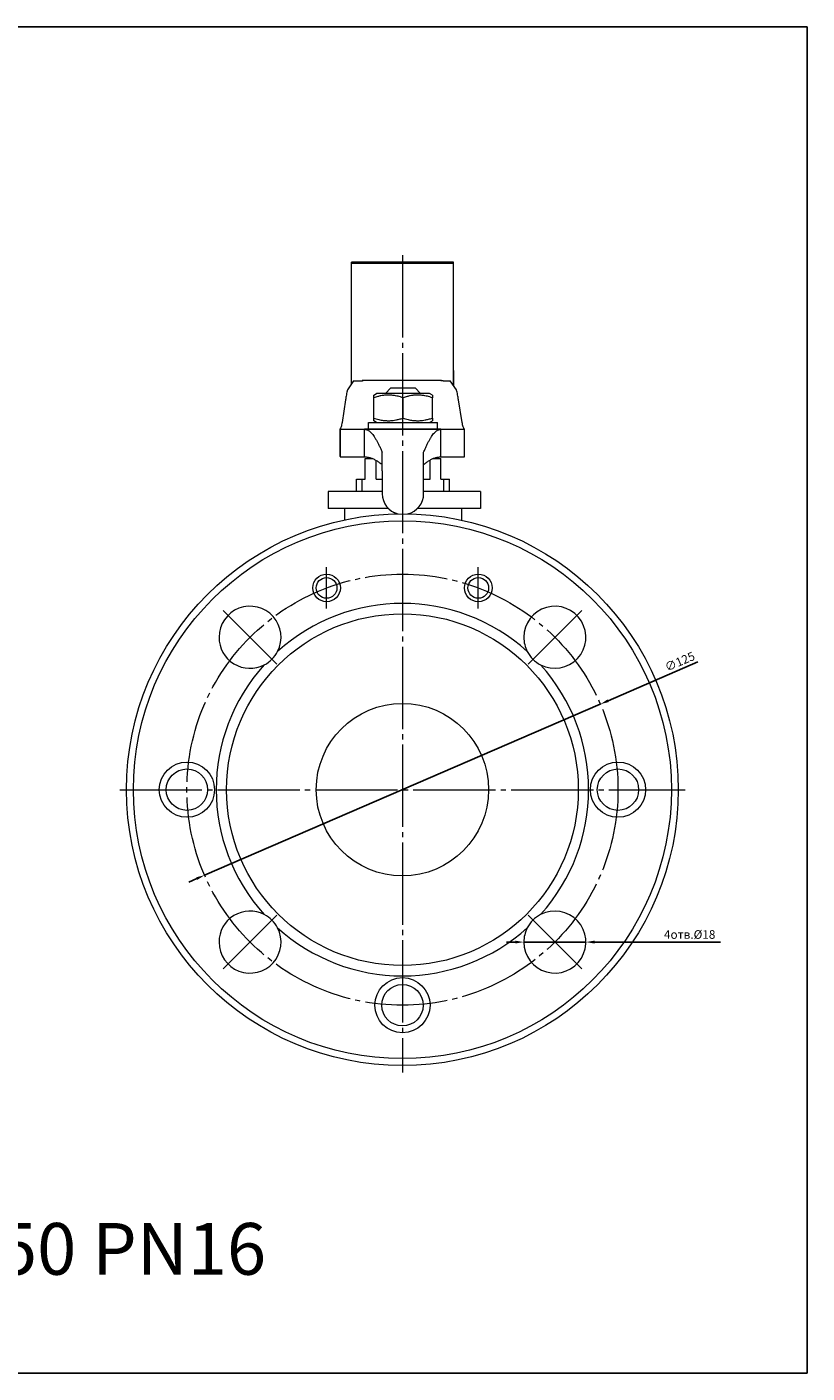
# Model space of a CAD drawing. Units: millimetres. Extents: x 154 to 829, y 241 to 631.
# Drawn here: x 603 to 829, y 241 to 631 of the extents above; entities that cross this region are included whole.
import ezdxf

# ---------------------------------------------------------------- set-up
doc = ezdxf.new("R2010")
doc.units = ezdxf.units.MM
doc.linetypes.add('K5LT_AXLED', pattern=[28.371363, 23.871363, -1.5, 1.5, -1.5])
doc.linetypes.add('K5LT_THIN', pattern=[0])
doc.dimstyles.new('ISO-25', dxfattribs={"dimtxt": 2.5, "dimasz": 2.5, "dimexe": 1.25, "dimexo": 0.625, "dimtad": 1, "dimtxsty": 'Standard', "dimcen": 2.5, "dimadec": 0, "dimazin": 0, "dimtfac": 1, "dimtmove": 0, "dimatfit": 3, "dimfxl": 1, "dimarcsym": 0})

# ---------------------------------------------------------------- blocks, each defined once
blk = doc.blocks.new('*D24')
at = {"color": 0, "lineweight": -2}
for p, q in [((797.33, 447.04), (771.29, 435.79)), ((654.26, 385.2), (769, 434.8)), ((651.96, 384.21), (649.67, 383.22))]:
    blk.add_line(p, q, dxfattribs=at)
at = {"color": 0}
for points in [[(771.12, 436.17), (771.46, 435.41), (769, 434.8)], [(651.8, 384.59), (652.13, 383.83), (654.26, 385.2)]]:
    blk.add_solid(points, dxfattribs=at)
at = {"layer": 'Defpoints', "color": 0}
for p in [(769, 434.8), (654.26, 385.2)]:
    blk.add_point(p, dxfattribs=at)
at = {"color": 0, "insert": (792.18, 446.86), "char_height": 2.5, "attachment_point": 5, "rotation": 23.3764}
blk.add_mtext('∅125', dxfattribs=at)
blk = doc.blocks.new('*D25')
at = {"color": 0, "lineweight": -2}
for p, q in [((744.32, 365.81), (741.82, 365.81)), ((746.82, 365.81), (764.82, 365.81)), ((803.88, 365.81), (767.32, 365.81))]:
    blk.add_line(p, q, dxfattribs=at)
at = {"color": 0}
for points in [[(744.32, 366.22), (744.32, 365.39), (746.82, 365.81)], [(767.32, 366.22), (767.32, 365.39), (764.82, 365.81)]]:
    blk.add_solid(points, dxfattribs=at)
at = {"layer": 'Defpoints', "color": 0}
for p in [(746.82, 365.81), (764.82, 365.81)]:
    blk.add_point(p, dxfattribs=at)
at = {"color": 0, "insert": (794.92, 367.68), "char_height": 2.5, "attachment_point": 5, "rotation": 359.9995}
blk.add_mtext('4отв.%%C18', dxfattribs=at)

msp = doc.modelspace()

# ---------------------------------------------------------------- linework, layer by layer
at = {"color": 7, "linetype": 'K5LT_THIN', "lineweight": 18}
for p, q in [((726.431, 562.947), (696.82, 562.947)), ((696.82, 527.662), (696.82, 562.947)), ((696.82, 562.703), (726.431, 562.703)), ((726.431, 527.141), (726.431, 562.947)), ((726.432, 531.499), (726.431, 527.141)), ((697.392, 528.56), (695.71, 525.92)), ((697.398, 528.564), (699.432, 528.564)), ((722.931, 528.621), (699.931, 528.621)), ((699.931, 528.621), (699.931, 528.581)), ((700.211, 528.618), (700.213, 528.618)), ((722.922, 528.621), (722.922, 528.582)), ((722.931, 528.581), (722.931, 528.621)), ((723.432, 528.564), (725.467, 528.564)), ((727.256, 525.92), (725.472, 528.56)), ((703.297, 524.409), (704.147, 524.9)), ((703.297, 523.65), (703.297, 524.409)), ((703.297, 517.75), (703.297, 523.65)), ((719.447, 524.9), (704.147, 524.9)), ((706.697, 524.9), (708.297, 526.5)), ((708.297, 526.5), (715.297, 526.5)), ((711.797, 517.75), (711.797, 523.65)), ((716.897, 524.9), (715.297, 526.5)), ((720.297, 524.409), (719.447, 524.9)), ((720.297, 524.409), (720.297, 523.65)), ((720.297, 517.75), (720.297, 523.65)), ((695.146, 523.01), (694.132, 516.51)), ((728.928, 516.51), (727.861, 523.01)), ((701.797, 514.5), (701.797, 516.5)), ((701.797, 516.5), (711.797, 516.5)), ((703.297, 516.991), (703.297, 517.75)), ((704.147, 516.5), (703.297, 516.991)), ((711.797, 516.5), (721.797, 516.5)), ((719.447, 516.5), (720.297, 516.991)), ((720.297, 517.75), (720.297, 516.991)), ((721.797, 514.5), (721.797, 516.5)), ((693.542, 506.639), (693.544, 514.59)), ((693.548, 514.5), (693.625, 514.5)), ((693.625, 514.5), (700.65, 514.5)), ((693.625, 506.5), (693.625, 514.5)), ((700.65, 506.5), (700.65, 514.5)), ((722.756, 514.5), (700.65, 514.5)), ((701.797, 514.5), (711.797, 514.5)), ((711.797, 514.5), (721.797, 514.5)), ((722.756, 514.5), (729.625, 514.5)), ((722.756, 506.5), (722.756, 514.5)), ((729.625, 506.5), (729.625, 514.5)), ((705.749, 504.275), (705.766, 507.824)), ((693.548, 506.5), (693.625, 506.5)), ((693.625, 506.5), (700.65, 506.5)), ((700.797, 500.012), (700.797, 506.012)), ((700.797, 506.012), (702.942, 506.012)), ((700.797, 506.012), (702.942, 506.012)), ((702.797, 506.012), (702.797, 506.07)), ((703.971, 500.012), (703.971, 505.498)), ((719.624, 500.012), (719.624, 505.571)), ((720.507, 506.012), (722.797, 506.012)), ((720.507, 506.012), (722.797, 506.012)), ((720.797, 506.012), (720.797, 506.128)), ((722.756, 506.5), (729.625, 506.5)), ((722.797, 500.012), (722.797, 506.012)), ((698.297, 500.012), (700.797, 500.012)), ((698.297, 496.5), (698.297, 500.012)), ((699.921, 496.5), (699.921, 500.012)), ((703.971, 500.012), (705.75, 500.012)), ((705.75, 502.5), (705.75, 496.5)), ((705.769, 502.5), (705.769, 495.81)), ((717.769, 495.81), (717.769, 502.5)), ((717.769, 500.012), (719.624, 500.012)), ((722.797, 500.012), (725.297, 500.012)), ((723.673, 496.5), (723.673, 500.012)), ((725.297, 496.5), (725.297, 500.012)), ((690.112, 496.5), (690.112, 491.5)), ((705.769, 496.5), (690.112, 496.5)), ((734.297, 496.5), (717.769, 496.5)), ((734.297, 496.5), (734.297, 491.5)), ((707.595, 491.5), (690.112, 491.5)), ((694.797, 491.5), (694.797, 488.173)), ((734.297, 491.5), (715.943, 491.5)), ((728.797, 491.5), (728.797, 488.173))]:
    msp.add_line(p, q, dxfattribs=at)
at = {"color": 4, "linetype": 'K5LT_AXLED', "lineweight": 18}
for p, q in [((711.625, 564.947), (711.625, 328)), ((689.625, 462.5), (689.625, 474.5)), ((733.625, 462.5), (733.625, 474.5)), ((659.653, 461.972), (675.209, 446.416)), ((763.598, 461.972), (748.041, 446.416)), ((629.625, 410), (793.625, 410)), ((659.653, 358.028), (675.209, 373.584)), ((763.598, 358.028), (748.041, 373.584))]:
    msp.add_line(p, q, dxfattribs=at)
msp.add_lwpolyline([(153.848, 631.174), (828.962, 631.174), (828.962, 240.83), (153.848, 240.83)], close=True)
at = {"color": 7, "linetype": 'K5LT_THIN', "lineweight": 18}
for centre, radius in [((711.625, 410), 80), ((711.625, 410), 78), ((689.625, 468.5), 4), ((733.625, 468.5), 4), ((689.625, 468.5), 3), ((733.625, 468.5), 3), ((711.625, 410), 51), ((711.625, 410), 25), ((649.125, 410), 8), ((774.125, 410), 8), ((649.125, 410), 6), ((774.125, 410), 6), ((711.625, 347.5), 8), ((711.625, 347.5), 6)]:
    msp.add_circle(centre, radius, dxfattribs=at)
at = {"color": 4, "linetype": 'K5LT_AXLED', "lineweight": 18}
msp.add_circle((711.625, 410), 62.5, dxfattribs=at)
at = {"color": 7, "linetype": 'K5LT_THIN', "lineweight": 18}
for centre, radius, start, end in [((667.431, 454.194), 9, 332.78259, 180), ((711.625, 410), 54, 47.91767, 132.08233), ((755.819, 454.194), 9, 242.78259, 180), ((667.431, 454.194), 9, 180, 297.21741), ((755.819, 454.194), 9, 180, 207.21741), ((667.431, 454.194), 9, 297.21741, 332.78259), ((755.819, 454.194), 9, 207.21741, 242.78259), ((711.625, 410), 54, 137.91767, 222.08233), ((711.625, 410), 54, 317.91767, 42.08233), ((667.431, 365.806), 9, 62.78259, 180), ((755.819, 365.806), 9, 180, 117.21741), ((667.431, 365.806), 9, 27.21741, 62.78259), ((755.819, 365.806), 9, 117.21741, 152.78259), ((667.431, 365.806), 9, 180, 27.21741), ((711.625, 410), 54, 227.91767, 270), ((711.625, 410), 54, 270, 312.08233), ((755.819, 365.806), 9, 152.78259, 180)]:
    msp.add_arc(centre, radius, start, end, dxfattribs=at)
for centre, major_axis, ratio, start_param, end_param in [((726.43, 531.621), (0, 1), 0.0023553, -1.6929694, -0.122173), ((697.392, 528.064), (-0.005, -0.5), 0.0770408, -3.098494, -3.018664), ((697.894, 528.064), (-0.499, 0.499), 0.0599891, -0.0521965, -0.017557), ((724.971, 528.064), (0.499, 0.499), 0.0623356, 0.0199299, 0.0545695), ((725.472, 528.064), (0.005, -0.5), 0.0817509, 3.0186172, 3.0984472), ((693.548, 529.5), (0, -15), 0.0023553, -0.1098901, 0), ((729.548, 529.5), (0, -15), 0.0023553, -0.1098901, 0), ((705.741, 502.5), (0, 12), 0.0023553, -1.5707963, -1.1111111), ((717.741, 502.5), (0, 12), 0.0023553, -1.5707963, -1.1111111), ((693.548, 529.5), (0, -23), 0.0023553, -0.1098901, 0), ((705.741, 502.5), (0, 4), 0.0023553, -1.5707963, -1.1111111), ((711.769, 495.81), (0, -6), 0.9999972, -1.5707963, -0.2432879), ((711.769, 495.81), (0, -6), 0.9999972, 0.2439466, 1.5707963), ((711.75, 495.81), (0, -6), 0.9999972, -0.7694565, -0.243063)]:
    msp.add_ellipse(centre, major_axis=major_axis, ratio=ratio, start_param=start_param, end_param=end_param, dxfattribs=at)
for points, knots in [([(699.432, 528.564), (699.511, 528.564), (699.666, 528.566), (699.845, 528.575), (699.969, 528.584), (700.051, 528.592), (700.112, 528.6), (700.154, 528.606), (700.181, 528.611), (700.201, 528.615), (700.213, 528.618), (700.213, 528.618), (700.211, 528.618)], [0, 0, 0, 0, 2.7188694, 5.387221, 6.6938734, 7.9770904, 9.2280293, 10.0454051, 10.7737867, 11.5078554, 12.2405144, 13, 13, 13, 13]), ([(723.432, 528.564), (723.354, 528.564), (723.237, 528.565), (723.09, 528.571), (722.987, 528.577), (722.894, 528.584), (722.812, 528.592), (722.749, 528.6), (722.705, 528.607), (722.677, 528.612), (722.657, 528.616), (722.65, 528.618), (722.648, 528.618)], [0, 0, 0, 0, 2.8629737, 4.2760243, 5.6731046, 7.0503187, 8.4020275, 9.7197435, 10.6816078, 11.4484306, 12.2215359, 13, 13, 13, 13]), ([(711.797, 523.65), (711.319, 523.809), (710.596, 524.02), (709.683, 524.212), (709.088, 524.307), (708.58, 524.365), (708.092, 524.399), (707.61, 524.413), (707.117, 524.405), (706.621, 524.374), (706.047, 524.314), (705.32, 524.199), (704.373, 523.986), (703.678, 523.777), (703.297, 523.65)], [0, 0, 0, 0, 2.5980148, 3.8811067, 4.839601, 5.7307498, 6.5424565, 7.3835983, 8.2452629, 9.1128452, 9.9747788, 11.253998, 12.9317507, 15, 15, 15, 15]), ([(720.297, 523.65), (719.819, 523.809), (719.096, 524.02), (718.183, 524.212), (717.588, 524.307), (717.08, 524.365), (716.592, 524.399), (716.11, 524.413), (715.617, 524.405), (715.121, 524.374), (714.547, 524.314), (713.82, 524.199), (712.873, 523.986), (712.178, 523.777), (711.797, 523.65)], [0, 0, 0, 0, 2.5980148, 3.8811067, 4.839601, 5.7307498, 6.5424565, 7.3835983, 8.2452629, 9.1128452, 9.9747788, 11.253998, 12.9317507, 15, 15, 15, 15]), ([(703.297, 517.75), (703.775, 517.591), (704.498, 517.38), (705.412, 517.188), (706.007, 517.093), (706.515, 517.035), (707.002, 517.001), (707.484, 516.987), (707.977, 516.995), (708.473, 517.026), (709.048, 517.086), (709.774, 517.201), (710.721, 517.414), (711.417, 517.623), (711.797, 517.75)], [0, 0, 0, 0, 2.5980148, 3.8811067, 4.839601, 5.7307498, 6.5424565, 7.3835983, 8.2452629, 9.1128452, 9.9747788, 11.253998, 12.9317507, 15, 15, 15, 15]), ([(711.797, 517.75), (712.275, 517.591), (712.998, 517.38), (713.912, 517.188), (714.507, 517.093), (715.015, 517.035), (715.502, 517.001), (715.984, 516.987), (716.477, 516.995), (716.973, 517.026), (717.548, 517.086), (718.274, 517.201), (719.221, 517.414), (719.917, 517.623), (720.297, 517.75)], [0, 0, 0, 0, 2.5980148, 3.8811067, 4.839601, 5.7307498, 6.5424565, 7.3835983, 8.2452629, 9.1128452, 9.9747788, 11.253998, 12.9317507, 15, 15, 15, 15])]:
    msp.add_open_spline(points, degree=3, knots=knots, dxfattribs=at)
for points in [[(695.71, 525.92), (695.663, 525.826), (695.569, 525.562), (695.428, 524.939), (695.287, 524.097), (695.193, 523.394), (695.146, 523.01)], [(727.861, 523.01), (727.811, 523.394), (727.71, 524.097), (727.559, 524.939), (727.408, 525.562), (727.307, 525.826), (727.256, 525.92)], [(694.132, 516.51), (694.083, 516.251), (693.985, 515.78), (693.838, 515.221), (693.691, 514.814), (693.593, 514.647), (693.544, 514.59)], [(729.544, 514.59), (729.492, 514.647), (729.389, 514.814), (729.235, 515.221), (729.081, 515.78), (728.979, 516.251), (728.928, 516.51)], [(700.65, 514.5), (700.793, 514.5), (701.077, 514.466), (701.504, 514.312), (701.931, 514.057), (702.357, 513.702), (702.784, 513.252), (703.211, 512.71), (703.637, 512.08), (704.063, 511.368), (704.489, 510.58), (704.915, 509.723), (705.341, 508.805), (705.624, 508.156), (705.766, 507.824)], [(717.766, 507.824), (717.905, 508.156), (718.183, 508.805), (718.599, 509.723), (719.015, 510.58), (719.431, 511.368), (719.847, 512.08), (720.263, 512.71), (720.679, 513.252), (721.094, 513.702), (721.51, 514.057), (721.925, 514.312), (722.34, 514.466), (722.617, 514.5), (722.756, 514.5)], [(700.65, 506.5), (700.792, 506.5), (701.076, 506.489), (701.501, 506.437), (701.926, 506.352), (702.351, 506.234), (702.776, 506.084), (703.201, 505.903), (703.626, 505.693), (704.05, 505.456), (704.475, 505.193), (704.9, 504.908), (705.325, 504.602), (705.608, 504.385), (705.749, 504.275)], [(717.769, 504.29), (717.907, 504.4), (718.185, 504.615), (718.6, 504.919), (719.016, 505.203), (719.432, 505.464), (719.847, 505.699), (720.263, 505.908), (720.678, 506.087), (721.094, 506.236), (721.509, 506.353), (721.925, 506.438), (722.34, 506.489), (722.617, 506.5), (722.756, 506.5)]]:
    msp.add_open_spline(points, degree=3, dxfattribs=at)

# ---------------------------------------------------------------- texts
at = {"color": 3, "insert": (178.768, 284.348), "char_height": 15, "attachment_point": 1}
msp.add_mtext_dynamic_manual_height_columns('11с67п1СФ.1.016.050   КРАН ШАРОВОЙ DN50 PN16', width=633.58297, gutter_width=12.5, heights=[0], dxfattribs=at)

# ---------------------------------------------------------------- dimensions: what is measured, and where the dimension line sits
at = {"color": 1}
dim = msp.add_diameter_dim_2p(p1=(654.255, 385.202), p2=(768.995, 434.798), dimstyle='ISO-25', dxfattribs=at)
dim.commit()
dim.dimension.update_dxf_attribs({"geometry": '*D24', "text_midpoint": (792.928, 445.143), "dimtype": 163})
dim = msp.add_diameter_dim_2p(p1=(746.819, 365.806), p2=(764.819, 365.806), text='4отв.%%C18', dimstyle='ISO-25', dxfattribs=at)
dim.commit()
dim.dimension.update_dxf_attribs({"geometry": '*D25', "text_midpoint": (794.917, 365.806), "dimtype": 163})

doc.saveas('drawing.dxf')
